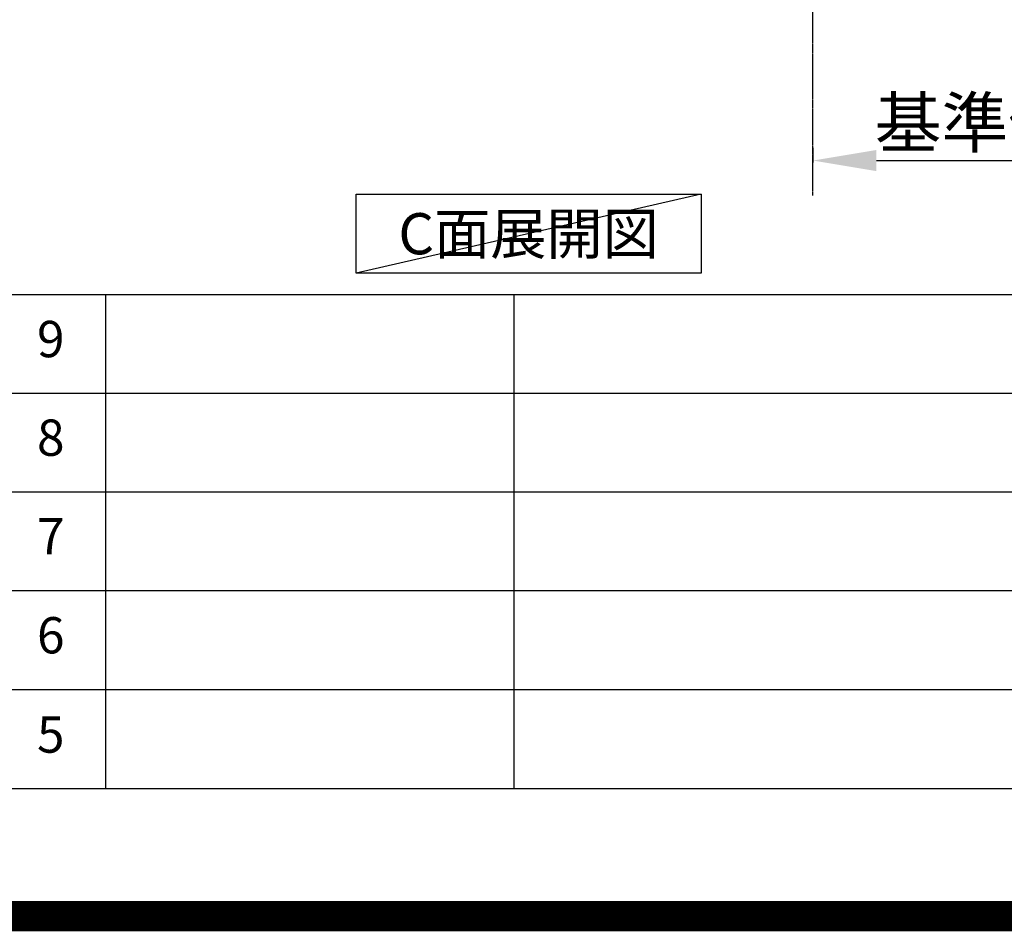
# Model space of a CAD drawing. Units: millimetres. Extents: x -109 to 26472, y -120 to 8847.
# Drawn here: x 20775 to 22401, y -23 to 1483 of the extents above; entities that cross this region are included whole.
import ezdxf

# ---------------------------------------------------------------- set-up
doc = ezdxf.new("R2010")
doc.units = ezdxf.units.MM
doc.linetypes.add('CENTER', pattern=[2, 1.25, -0.25, 0.25, -0.25])
doc.layers.get('DEFPOINTS').update_dxf_attribs({"color": 146})
for name, color, linetype in [('111-壁仕上', 3, 'Continuous'), ('160-文字', 254, 'Continuous'), ('166-寸法B', 11, 'Continuous'), ('190-図面外枠', 5, 'Continuous'), ('191-図面内枠', 4, 'Continuous')]:
    doc.layers.add(name, color=color, linetype=linetype)
doc.styles.add('KH001', font='txt')
doc.dimstyles.new('KH1xx030', dxfattribs={"dimscale": 30, "dimtxt": 2, "dimasz": 0.6, "dimexe": 0.3, "dimexo": 1.2, "dimgap": 0.5, "dimtad": 3, "dimdec": 1, "dimdsep": 46, "dimlunit": 6, "dimtxsty": 'KH001', "dimblk": 'DOT', "dimcen": 1, "dimdle": 1, "dimclrd": 256, "dimclre": 256, "dimclrt": 256, "dimadec": 0, "dimazin": 0, "dimtfac": 1, "dimtdec": 1, "dimtix": 1, "dimtmove": 2, "dimatfit": 3, "dimldrblk": 'CLOSEDBLANK', "dimfxl": 1, "dimtolj": 1, "dimtzin": 0, "dimlwd": -1, "dimlwe": -1, "dimarcsym": 0})

# ---------------------------------------------------------------- blocks, each defined once
blk = doc.blocks.new('A$C5D946DDC')
at = {"layer": '190-図面外枠'}
blk.add_line((20519, 350.7), (271, 350.7), dxfattribs=at)
at = {"layer": 'DEFPOINTS'}
blk.add_lwpolyline([(0, 0), (20790, 0), (20790, 14700), (0, 14700)], close=True, dxfattribs=at)
blk = doc.blocks.new('*D466')
at = {"layer": '166-寸法B', "transparency": 16777216}
for p, q in [((22085.1, 1271.3), (22085.1, 1247.2)), ((22190.1, 1250.2), (22770.3, 1250.2))]:
    blk.add_line(p, q, dxfattribs=at)
blk.add_solid([(22190.1, 1267.7), (22190.1, 1232.7), (22085.1, 1250.2)], dxfattribs=at)
at = {"layer": 'DEFPOINTS', "color": 0, "transparency": 16777216}
for p in [(22085.1, 1301.3), (22761.3, 1250.2), (22761.3, 1063.7)]:
    blk.add_point(p, dxfattribs=at)
at = {"layer": '166-寸法B', "transparency": 16777216, "insert": (22475.7, 1312.7), "char_height": 81, "attachment_point": 5, "style": 'KH001'}
blk.add_mtext('\\A1;基準位置 Ａ', dxfattribs=at)
blk = doc.blocks.new('_ClosedBlank')
at = {"color": 0, "linetype": 'ByBlock', "lineweight": -2}
for p, q in [((-1, 0.167), (0, 0)), ((-1, 0.167), (-1, -0.167)), ((0, 0), (-1, -0.167))]:
    blk.add_line(p, q, dxfattribs=at)
blk = doc.blocks.new('_None')

msp = doc.modelspace()

# ---------------------------------------------------------------- linework, layer by layer
at = {"layer": '111-壁仕上', "color": 253, "linetype": 'CENTER', "ltscale": 2}
msp.add_line((22085.13, 1192.38), (22085.13, 3452.39), dxfattribs=at)
at = {"layer": '160-文字'}
msp.add_lwpolyline([(21330.42, 1194.48), (21900.45, 1194.48), (21900.45, 1064.05), (21330.42, 1064.05)], close=True, dxfattribs=at)
at = {"layer": '191-図面内枠'}
for p, q in [((14135.15, 1028.96), (26283.97, 1028.96)), ((20916.69, 1028.96), (20916.69, 212.03)), ((21591.34, 1028.96), (21591.34, 212.03)), ((18493.53, 866.03), (22977.93, 866.03)), ((18493.53, 703.03), (22977.93, 703.03)), ((18493.53, 540.03), (22977.93, 540.03)), ((18493.53, 376.03), (22977.93, 376.03))]:
    msp.add_line(p, q, dxfattribs=at)
at = {"layer": 'DEFPOINTS'}
msp.add_line((21900.45, 1194.48), (21330.42, 1064.05), dxfattribs=at)
at = {"layer": 'DEFPOINTS', "color": 1, "const_width": 50}
msp.add_lwpolyline([(13972.57, 1.63), (26446.56, 1.63), (26446.56, 8821.63), (13972.57, 8821.63)], close=True, dxfattribs=at)

# ---------------------------------------------------------------- block references
at = {"layer": '190-図面外枠', "xscale": 0.599999999976717, "yscale": 0.599999999976717, "zscale": 0.599999999976717}
msp.add_blockref('A$C5D946DDC', (13972.57, 1.63), dxfattribs=at)

# ---------------------------------------------------------------- texts
at = {"layer": '160-文字', "insert": (21615.44, 1129.26), "char_height": 68, "attachment_point": 5, "style": 'KH001'}
msp.add_mtext('{\\fArial|b0|i0|c0|p32;C}面展開図', dxfattribs=at)
at = {"layer": '160-文字', "char_height": 60, "attachment_point": 5, "line_spacing_factor": 0.876232, "style": 'KH001'}
for s, insert in [('9', (20826.21, 947.46)), ('8', (20826.21, 784.53)), ('7', (20826.21, 621.53)), ('6', (20826.21, 458.03)), ('5', (20826.21, 294.03))]:
    msp.add_mtext(s, dxfattribs=dict(at, insert=insert))

# ---------------------------------------------------------------- dimensions: what is measured, and where the dimension line sits
at = {"layer": '166-寸法B'}
dim = msp.add_linear_dim(base=(22761.29, 1250.18), p1=(22085.13, 1301.31), p2=(22761.29, 1063.69), angle=180, text='基準位置 Ａ', dimstyle='KH1xx030', override={"dimtxt": 2.7, "dimasz": 3.5, "dimexe": 0.1, "dimexo": 1, "dimblk2": 'None', "dimsah": 1, "dimdle": 0.3, "dimse2": 1}, dxfattribs=at)
dim.commit()
dim.dimension.update_dxf_attribs({"geometry": '*D466', "text_midpoint": (22475.71, 1312.67)})

doc.saveas('drawing.dxf')
